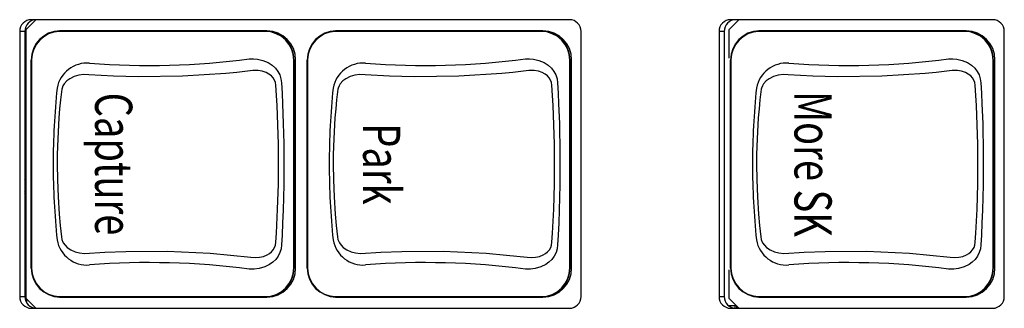
# Model space of a CAD drawing. Units: millimetres. Extents: x 611 to 42611, y 584 to 30284.
# Drawn here: x 10965 to 11032, y 17443 to 17463 of the extents above; entities that cross this region are included whole.
import ezdxf
from ezdxf.enums import TextEntityAlignment as Align

# ---------------------------------------------------------------- set-up
doc = ezdxf.new("R2010")
doc.units = ezdxf.units.MM
doc.layers.add('무대조명', color=8, linetype='Continuous')
doc.styles.get("Standard").update_dxf_attribs({"font": 'arial.ttf'})

msp = doc.modelspace()

# ---------------------------------------------------------------- linework, layer by layer
at = {"layer": '무대조명'}
for p, q in [((10965.909, 17463.071), (10965.235, 17462.39)), ((11002.364, 17463.072), (10965.598, 17463.072)), ((11013.926, 17463.072), (11013.251, 17462.39)), ((11031.274, 17463.072), (11013.362, 17463.072)), ((10964.813, 17462.279), (10964.813, 17444.191)), ((10965.166, 17462.279), (10964.813, 17462.279)), ((10965.166, 17462.279), (10965.166, 17444.191)), ((10965.235, 17462.39), (10965.235, 17444.08)), ((10967.513, 17462.306), (10967.421, 17462.3)), ((10967.643, 17462.311), (10967.554, 17462.305)), ((10981.696, 17462.311), (10967.643, 17462.311)), ((10981.595, 17462.305), (10981.696, 17462.311)), ((10986.368, 17462.306), (10986.275, 17462.3)), ((10986.497, 17462.311), (10986.408, 17462.305)), ((11000.55, 17462.311), (10986.497, 17462.311)), ((11000.449, 17462.305), (11000.55, 17462.311)), ((11003.15, 17444.191), (11003.15, 17462.279)), ((11012.577, 17462.279), (11012.577, 17444.191)), ((11012.93, 17462.279), (11012.577, 17462.279)), ((11012.93, 17462.279), (11012.93, 17444.191)), ((11013.251, 17462.39), (11013.251, 17460.46)), ((11015.278, 17462.306), (11015.185, 17462.3)), ((11015.407, 17462.311), (11015.318, 17462.305)), ((11029.46, 17462.311), (11015.407, 17462.311)), ((11029.359, 17462.305), (11029.46, 17462.311)), ((11032.06, 17444.191), (11032.06, 17462.279)), ((10965.166, 17461.463), (10965.235, 17461.463)), ((10965.235, 17460.902), (10965.166, 17460.902)), ((10965.597, 17446.145), (10965.597, 17460.325)), ((10983.657, 17460.331), (10983.546, 17460.324)), ((10983.546, 17460.324), (10983.546, 17446.146)), ((10983.657, 17446.14), (10983.657, 17460.331)), ((10984.451, 17446.145), (10984.451, 17460.325)), ((11002.511, 17460.331), (11002.4, 17460.324)), ((11002.4, 17460.324), (11002.4, 17446.146)), ((11002.511, 17446.14), (11002.511, 17460.331)), ((11013.361, 17446.145), (11013.361, 17460.325)), ((11031.421, 17460.331), (11031.31, 17460.324)), ((11031.31, 17460.324), (11031.31, 17446.146)), ((11031.421, 17446.14), (11031.421, 17460.331)), ((10965.166, 17457.5), (10965.235, 17457.5)), ((10965.166, 17456.764), (10965.235, 17456.764)), ((10965.166, 17455.799), (10965.235, 17455.799)), ((10965.235, 17453.792), (10965.166, 17453.792)), ((10965.205, 17453.042), (10965.205, 17453.792)), ((10965.166, 17453.042), (10965.235, 17453.042)), ((10965.235, 17452.742), (10965.166, 17452.742)), ((10965.205, 17452.243), (10965.205, 17452.742)), ((10965.166, 17452.243), (10965.235, 17452.243)), ((10965.235, 17451.943), (10965.166, 17451.943)), ((10965.166, 17451.443), (10965.235, 17451.443)), ((10965.205, 17451.443), (10965.205, 17451.943)), ((10965.235, 17451.143), (10965.166, 17451.143)), ((10965.205, 17450.394), (10965.205, 17451.143)), ((10965.166, 17450.394), (10965.235, 17450.394)), ((10983.544, 17446.146), (10983.657, 17446.14)), ((11002.398, 17446.146), (11002.511, 17446.14)), ((11013.251, 17446.01), (11013.251, 17444.08)), ((11031.308, 17446.146), (11031.421, 17446.14)), ((10965.235, 17445.795), (10965.166, 17445.795)), ((10965.205, 17445.045), (10965.205, 17445.795)), ((10965.166, 17445.045), (10965.235, 17445.045)), ((10965.235, 17444.746), (10965.166, 17444.746)), ((10965.205, 17444.246), (10965.205, 17444.746)), ((10964.813, 17444.191), (10965.166, 17444.191)), ((10965.166, 17444.246), (10965.235, 17444.246)), ((10965.241, 17443.946), (10965.198, 17443.969)), ((10965.29, 17443.946), (10965.204, 17443.946)), ((10965.205, 17443.944), (10965.205, 17443.946)), ((10965.235, 17444.08), (10965.909, 17443.399)), ((10965.29, 17443.763), (10965.29, 17443.946)), ((10967.421, 17444.17), (10967.513, 17444.164)), ((10967.554, 17444.165), (10967.643, 17444.159)), ((10967.643, 17444.159), (10981.696, 17444.159)), ((10981.696, 17444.159), (10981.595, 17444.165)), ((10986.275, 17444.17), (10986.368, 17444.164)), ((10986.408, 17444.165), (10986.497, 17444.159)), ((10986.497, 17444.159), (11000.55, 17444.159)), ((11000.55, 17444.159), (11000.449, 17444.165)), ((11012.577, 17444.191), (11012.93, 17444.191)), ((11013.251, 17444.08), (11013.926, 17443.398)), ((11015.185, 17444.17), (11015.278, 17444.164)), ((11015.318, 17444.165), (11015.407, 17444.159)), ((11015.407, 17444.159), (11029.46, 17444.159)), ((11029.46, 17444.159), (11029.359, 17444.165)), ((10965.598, 17443.398), (11002.364, 17443.398)), ((11013.762, 17443.563), (11013.236, 17443.563)), ((11013.362, 17443.398), (11031.274, 17443.398)), ((11013.671, 17443.399), (11013.671, 17443.563)), ((11013.798, 17443.398), (11013.798, 17443.528))]:
    msp.add_line(p, q, dxfattribs=at)
at = {"layer": '무대조명', "flags": 128}
for points in [[(10967.521, 17462.277), (10967.537, 17462.299), (10967.554, 17462.305)], [(10981.575, 17462.278), (10974.553, 17462.278), (10968.212, 17462.278), (10967.521, 17462.277)], [(10967.554, 17462.305), (10967.554, 17462.305), (10967.556, 17462.305), (10967.562, 17462.305), (10967.584, 17462.305), (10967.668, 17462.305), (10968, 17462.305), (10969.318, 17462.305), (10974.575, 17462.305), (10979.839, 17462.305), (10981.155, 17462.305), (10981.485, 17462.305), (10981.567, 17462.305), (10981.588, 17462.305), (10981.593, 17462.305), (10981.595, 17462.305), (10981.595, 17462.305), (10981.595, 17462.305)], [(10981.575, 17462.278), (10981.585, 17462.299), (10981.595, 17462.305)], [(10986.375, 17462.277), (10986.391, 17462.299), (10986.408, 17462.305)], [(11000.429, 17462.278), (10993.407, 17462.278), (10987.066, 17462.278), (10986.375, 17462.277)], [(10986.408, 17462.305), (10986.409, 17462.305), (10986.411, 17462.305), (10986.416, 17462.305), (10986.438, 17462.305), (10986.522, 17462.305), (10986.854, 17462.305), (10988.173, 17462.305), (10993.429, 17462.305), (10998.693, 17462.305), (11000.01, 17462.305), (11000.339, 17462.305), (11000.422, 17462.305), (11000.442, 17462.305), (11000.448, 17462.305), (11000.449, 17462.305), (11000.449, 17462.305), (11000.449, 17462.305)], [(11000.429, 17462.278), (11000.439, 17462.299), (11000.449, 17462.305)], [(11015.285, 17462.277), (11015.301, 17462.299), (11015.318, 17462.305)], [(11029.339, 17462.278), (11022.317, 17462.278), (11015.976, 17462.278), (11015.285, 17462.277)], [(11015.318, 17462.305), (11015.319, 17462.305), (11015.321, 17462.305), (11015.326, 17462.305), (11015.348, 17462.305), (11015.432, 17462.305), (11015.764, 17462.305), (11017.083, 17462.305), (11022.339, 17462.305), (11027.603, 17462.305), (11028.92, 17462.305), (11029.249, 17462.305), (11029.332, 17462.305), (11029.352, 17462.305), (11029.358, 17462.305), (11029.359, 17462.305), (11029.359, 17462.305), (11029.359, 17462.305)], [(11029.339, 17462.278), (11029.349, 17462.299), (11029.359, 17462.305)], [(10965.614, 17460.334), (10965.591, 17460.33), (10965.597, 17460.325)], [(10965.614, 17460.334), (10965.613, 17453.235), (10965.614, 17446.136)], [(10980.494, 17460.396), (10980.494, 17460.396), (10980.772, 17460.405), (10981.052, 17460.381), (10981.421, 17460.298), (10981.776, 17460.151), (10982.045, 17459.98), (10982.285, 17459.759), (10982.447, 17459.547), (10982.575, 17459.306), (10982.656, 17459.049), (10982.69, 17458.77), (10982.731, 17458.058), (10982.767, 17457.336), (10982.818, 17455.993), (10982.836, 17455.312), (10982.849, 17454.626), (10982.857, 17453.927), (10982.859, 17453.225), (10982.857, 17452.52), (10982.848, 17451.815), (10982.831, 17450.95), (10982.805, 17450.088), (10982.771, 17449.227), (10982.729, 17448.374), (10982.692, 17447.731), (10982.664, 17447.461), (10982.589, 17447.198), (10982.465, 17446.951), (10982.296, 17446.724), (10982.106, 17446.539), (10981.885, 17446.381), (10981.547, 17446.216), (10981.169, 17446.108), (10980.838, 17446.068), (10980.494, 17446.074), (10980.494, 17446.074)], [(10983.542, 17446.145), (10983.542, 17453.235), (10983.542, 17460.325)], [(10983.542, 17460.325), (10983.544, 17460.325), (10983.546, 17460.324)], [(10984.469, 17460.334), (10984.446, 17460.33), (10984.451, 17460.325)], [(10984.469, 17460.334), (10984.468, 17453.235), (10984.469, 17446.136)], [(10999.348, 17460.396), (10999.348, 17460.396), (10999.626, 17460.405), (10999.906, 17460.381), (11000.275, 17460.298), (11000.63, 17460.151), (11000.9, 17459.98), (11001.139, 17459.759), (11001.301, 17459.547), (11001.429, 17459.306), (11001.51, 17459.049), (11001.545, 17458.77), (11001.586, 17458.058), (11001.621, 17457.336), (11001.672, 17455.993), (11001.69, 17455.312), (11001.703, 17454.626), (11001.711, 17453.927), (11001.714, 17453.225), (11001.711, 17452.52), (11001.703, 17451.815), (11001.685, 17450.95), (11001.659, 17450.088), (11001.625, 17449.227), (11001.584, 17448.374), (11001.547, 17447.731), (11001.518, 17447.461), (11001.443, 17447.198), (11001.319, 17446.951), (11001.151, 17446.724), (11000.961, 17446.539), (11000.739, 17446.381), (11000.401, 17446.216), (11000.023, 17446.108), (10999.692, 17446.068), (10999.348, 17446.074), (10999.348, 17446.074)], [(11002.396, 17446.145), (11002.396, 17453.235), (11002.396, 17460.325)], [(11002.396, 17460.325), (11002.398, 17460.325), (11002.4, 17460.324)], [(11013.379, 17460.334), (11013.356, 17460.33), (11013.361, 17460.325)], [(11013.379, 17460.334), (11013.378, 17453.235), (11013.379, 17446.136)], [(11028.258, 17460.396), (11028.258, 17460.396), (11028.536, 17460.405), (11028.816, 17460.381), (11029.185, 17460.298), (11029.54, 17460.151), (11029.81, 17459.98), (11030.049, 17459.759), (11030.211, 17459.547), (11030.339, 17459.306), (11030.42, 17459.049), (11030.455, 17458.77), (11030.496, 17458.058), (11030.531, 17457.336), (11030.582, 17455.993), (11030.6, 17455.312), (11030.613, 17454.626), (11030.621, 17453.927), (11030.624, 17453.225), (11030.621, 17452.52), (11030.613, 17451.815), (11030.595, 17450.95), (11030.569, 17450.088), (11030.535, 17449.227), (11030.494, 17448.374), (11030.457, 17447.731), (11030.428, 17447.461), (11030.353, 17447.198), (11030.229, 17446.951), (11030.061, 17446.724), (11029.871, 17446.539), (11029.649, 17446.381), (11029.311, 17446.216), (11028.933, 17446.108), (11028.602, 17446.068), (11028.258, 17446.074), (11028.258, 17446.074)], [(11031.306, 17446.145), (11031.306, 17453.235), (11031.306, 17460.325)], [(11031.306, 17460.325), (11031.308, 17460.325), (11031.31, 17460.324)], [(10967.372, 17453.235), (10967.386, 17452.163), (10967.433, 17450.987), (10967.512, 17449.819), (10967.582, 17449.043), (10967.664, 17448.277), (10967.697, 17448.084), (10967.767, 17447.902), (10967.791, 17447.859), (10967.912, 17447.69), (10968.061, 17447.542), (10968.308, 17447.372), (10968.594, 17447.247), (10968.899, 17447.169), (10969.228, 17447.14), (10970.622, 17447.224), (10972.064, 17447.28), (10974.886, 17447.283), (10977.811, 17447.146), (10979.216, 17447.029), (10980.609, 17446.881), (10980.899, 17446.857), (10981.189, 17446.874), (10981.459, 17446.931), (10981.718, 17447.032), (10981.874, 17447.124), (10982.015, 17447.241), (10982.132, 17447.376), (10982.226, 17447.536), (10982.28, 17447.705), (10982.301, 17447.895), (10982.344, 17448.52), (10982.431, 17450.165), (10982.482, 17451.857), (10982.495, 17453.216), (10982.482, 17454.585), (10982.446, 17455.903), (10982.387, 17457.213), (10982.346, 17457.913), (10982.299, 17458.605), (10982.276, 17458.784), (10982.216, 17458.955), (10982.125, 17459.104), (10982.007, 17459.237), (10981.837, 17459.37), (10981.639, 17459.475), (10981.381, 17459.56), (10981.102, 17459.606), (10980.742, 17459.604), (10980.371, 17459.561), (10979.636, 17459.482), (10978.892, 17459.411), (10975.941, 17459.22), (10972.905, 17459.175), (10971.21, 17459.219), (10969.544, 17459.313), (10969.191, 17459.33), (10968.844, 17459.291), (10968.527, 17459.198), (10968.23, 17459.052), (10968.03, 17458.901), (10967.856, 17458.71), (10967.77, 17458.573), (10967.706, 17458.417), (10967.686, 17458.34), (10967.64, 17457.979), (10967.601, 17457.614), (10967.541, 17456.998), (10967.49, 17456.373), (10967.43, 17455.421), (10967.39, 17454.453), (10967.377, 17453.845), (10967.372, 17453.235)], [(10986.227, 17453.235), (10986.24, 17452.163), (10986.287, 17450.987), (10986.366, 17449.819), (10986.436, 17449.043), (10986.519, 17448.277), (10986.551, 17448.084), (10986.622, 17447.902), (10986.645, 17447.859), (10986.766, 17447.69), (10986.915, 17447.542), (10987.163, 17447.372), (10987.449, 17447.247), (10987.753, 17447.169), (10988.082, 17447.14), (10989.477, 17447.224), (10990.918, 17447.28), (10993.741, 17447.283), (10996.665, 17447.146), (10998.07, 17447.029), (10999.463, 17446.881), (10999.753, 17446.857), (11000.043, 17446.874), (11000.314, 17446.931), (11000.573, 17447.032), (11000.728, 17447.124), (11000.869, 17447.241), (11000.987, 17447.376), (11001.08, 17447.536), (11001.135, 17447.705), (11001.156, 17447.895), (11001.198, 17448.52), (11001.285, 17450.165), (11001.336, 17451.857), (11001.349, 17453.216), (11001.337, 17454.585), (11001.301, 17455.903), (11001.242, 17457.213), (11001.201, 17457.913), (11001.153, 17458.605), (11001.131, 17458.784), (11001.07, 17458.955), (11000.979, 17459.104), (11000.861, 17459.237), (11000.691, 17459.37), (11000.493, 17459.475), (11000.236, 17459.56), (10999.957, 17459.606), (10999.596, 17459.604), (10999.226, 17459.561), (10998.49, 17459.482), (10997.746, 17459.411), (10994.795, 17459.22), (10991.759, 17459.175), (10990.064, 17459.219), (10988.398, 17459.313), (10988.046, 17459.33), (10987.699, 17459.291), (10987.382, 17459.198), (10987.084, 17459.052), (10986.884, 17458.901), (10986.71, 17458.71), (10986.625, 17458.573), (10986.56, 17458.417), (10986.54, 17458.34), (10986.494, 17457.979), (10986.455, 17457.614), (10986.396, 17456.998), (10986.344, 17456.373), (10986.284, 17455.421), (10986.244, 17454.453), (10986.231, 17453.845), (10986.227, 17453.235)], [(11015.136, 17453.235), (11015.15, 17452.163), (11015.197, 17450.987), (11015.276, 17449.819), (11015.346, 17449.043), (11015.429, 17448.277), (11015.461, 17448.084), (11015.532, 17447.902), (11015.555, 17447.859), (11015.676, 17447.69), (11015.825, 17447.542), (11016.073, 17447.372), (11016.359, 17447.247), (11016.663, 17447.169), (11016.992, 17447.14), (11018.387, 17447.224), (11019.828, 17447.28), (11022.65, 17447.283), (11025.575, 17447.146), (11026.98, 17447.029), (11028.373, 17446.881), (11028.663, 17446.857), (11028.953, 17446.874), (11029.224, 17446.931), (11029.482, 17447.032), (11029.638, 17447.124), (11029.779, 17447.241), (11029.897, 17447.376), (11029.99, 17447.536), (11030.045, 17447.705), (11030.066, 17447.895), (11030.108, 17448.52), (11030.195, 17450.165), (11030.246, 17451.857), (11030.259, 17453.216), (11030.246, 17454.585), (11030.211, 17455.903), (11030.152, 17457.213), (11030.111, 17457.913), (11030.063, 17458.605), (11030.04, 17458.784), (11029.98, 17458.955), (11029.889, 17459.104), (11029.771, 17459.237), (11029.601, 17459.37), (11029.403, 17459.475), (11029.146, 17459.56), (11028.866, 17459.606), (11028.506, 17459.604), (11028.136, 17459.561), (11027.4, 17459.482), (11026.656, 17459.411), (11023.705, 17459.22), (11020.669, 17459.175), (11018.974, 17459.219), (11017.308, 17459.313), (11016.956, 17459.33), (11016.609, 17459.291), (11016.292, 17459.198), (11015.994, 17459.052), (11015.794, 17458.901), (11015.62, 17458.71), (11015.535, 17458.573), (11015.47, 17458.417), (11015.45, 17458.34), (11015.404, 17457.979), (11015.365, 17457.614), (11015.306, 17456.998), (11015.254, 17456.373), (11015.194, 17455.421), (11015.154, 17454.453), (11015.141, 17453.845), (11015.136, 17453.235)], [(10965.166, 17452.988), (10965.197, 17453.019), (10965.235, 17453.04)], [(10965.235, 17452.744), (10965.197, 17452.765), (10965.166, 17452.796)], [(10965.166, 17452.189), (10965.197, 17452.22), (10965.235, 17452.24)], [(10965.235, 17451.945), (10965.197, 17451.965), (10965.166, 17451.997)], [(10965.166, 17451.389), (10965.197, 17451.42), (10965.235, 17451.441)], [(10965.235, 17451.145), (10965.197, 17451.166), (10965.166, 17451.197)], [(10965.614, 17446.136), (10965.591, 17446.14), (10965.597, 17446.145)], [(10984.469, 17446.136), (10984.446, 17446.14), (10984.451, 17446.145)], [(11013.379, 17446.136), (11013.356, 17446.14), (11013.361, 17446.145)], [(10965.166, 17444.992), (10965.197, 17445.023), (10965.235, 17445.043)], [(10965.235, 17444.748), (10965.197, 17444.768), (10965.166, 17444.8)], [(10965.166, 17444.192), (10965.197, 17444.223), (10965.235, 17444.244)], [(10967.521, 17444.193), (10968.149, 17444.192), (10974.553, 17444.192), (10981.575, 17444.192)], [(10967.521, 17444.193), (10967.537, 17444.171), (10967.554, 17444.165)], [(10981.595, 17444.165), (10981.595, 17444.165), (10981.595, 17444.165), (10981.593, 17444.165), (10981.588, 17444.165), (10981.567, 17444.165), (10981.485, 17444.165), (10981.155, 17444.165), (10979.839, 17444.165), (10974.575, 17444.165), (10969.318, 17444.165), (10968, 17444.165), (10967.668, 17444.165), (10967.584, 17444.165), (10967.562, 17444.165), (10967.556, 17444.165), (10967.555, 17444.165), (10967.554, 17444.165), (10967.554, 17444.165)], [(10981.575, 17444.192), (10981.585, 17444.171), (10981.595, 17444.165)], [(10986.375, 17444.193), (10987.003, 17444.192), (10993.407, 17444.192), (11000.429, 17444.192)], [(10986.375, 17444.193), (10986.391, 17444.171), (10986.408, 17444.165)], [(11000.449, 17444.165), (11000.449, 17444.165), (11000.449, 17444.165), (11000.448, 17444.165), (11000.442, 17444.165), (11000.422, 17444.165), (11000.339, 17444.165), (11000.01, 17444.165), (10998.693, 17444.165), (10993.429, 17444.165), (10988.173, 17444.165), (10986.854, 17444.165), (10986.522, 17444.165), (10986.438, 17444.165), (10986.416, 17444.165), (10986.411, 17444.165), (10986.409, 17444.165), (10986.409, 17444.165), (10986.408, 17444.165)], [(11000.429, 17444.192), (11000.439, 17444.171), (11000.449, 17444.165)], [(11015.285, 17444.193), (11015.913, 17444.192), (11022.317, 17444.192), (11029.339, 17444.192)], [(11015.285, 17444.193), (11015.301, 17444.171), (11015.318, 17444.165)], [(11029.359, 17444.165), (11029.359, 17444.165), (11029.359, 17444.165), (11029.358, 17444.165), (11029.352, 17444.165), (11029.332, 17444.165), (11029.249, 17444.165), (11028.92, 17444.165), (11027.603, 17444.165), (11022.339, 17444.165), (11017.083, 17444.165), (11015.764, 17444.165), (11015.432, 17444.165), (11015.348, 17444.165), (11015.326, 17444.165), (11015.321, 17444.165), (11015.319, 17444.165), (11015.319, 17444.165), (11015.318, 17444.165)], [(11029.339, 17444.192), (11029.349, 17444.171), (11029.359, 17444.165)]]:
    msp.add_lwpolyline(points, dxfattribs=at)
at = {"layer": '무대조명'}
for centre, radius, start, end in [((10965.602, 17462.283), 0.789, 90.28153, 180.27879), ((10965.955, 17462.283), 0.789, 90.28153, 180.27879), ((11002.36, 17462.283), 0.789, 359.72121, 89.71847), ((11013.366, 17462.283), 0.789, 90.28153, 180.27879), ((11013.72, 17462.283), 0.789, 90.28153, 180.27879), ((11031.27, 17462.283), 0.789, 359.72121, 89.71847), ((10967.565, 17460.336), 1.969, 90.32952, 180.32724), ((10967.613, 17460.28), 1.999, 92.63517, 178.43625), ((10981.561, 17460.297), 1.981, 0.80386, 89.60367), ((10981.593, 17460.351), 1.953, 359.19293, 89.92938), ((10986.42, 17460.336), 1.969, 90.32952, 180.32724), ((10986.467, 17460.28), 1.999, 92.63517, 178.43625), ((11000.415, 17460.297), 1.981, 0.80386, 89.60367), ((11000.447, 17460.351), 1.953, 359.19293, 89.92938), ((11015.33, 17460.336), 1.969, 90.32952, 180.32724), ((11015.377, 17460.28), 1.999, 92.63517, 178.43625), ((11029.325, 17460.297), 1.981, 0.80386, 89.60367), ((11029.357, 17460.351), 1.953, 359.19293, 89.92938), ((10969.424, 17458.025), 2.095, 85.54839, 169.32291), ((10973.676, 17512.946), 52.99, 265.57407, 277.39265), ((10988.278, 17458.025), 2.095, 85.54839, 169.32291), ((10992.53, 17512.946), 52.99, 265.57407, 277.39265), ((11017.188, 17458.025), 2.095, 85.54839, 169.32291), ((11021.44, 17512.946), 52.99, 265.57407, 277.39265), ((11018.146, 17453.201), 51.048, 174.13907, 179.96127), ((11037, 17453.201), 51.048, 174.13907, 179.96127), ((11065.91, 17453.201), 51.048, 174.13907, 179.96127), ((11018.063, 17453.265), 50.965, 180.03401, 185.86565), ((11036.918, 17453.265), 50.965, 180.03401, 185.86565), ((11065.828, 17453.265), 50.965, 180.03401, 185.86565), ((10969.407, 17448.423), 2.075, 190.17386, 274.95483), ((10988.262, 17448.423), 2.075, 190.17386, 274.95483), ((11017.171, 17448.423), 2.075, 190.17386, 274.95483), ((10967.572, 17446.141), 1.976, 179.87477, 269.46848), ((10967.613, 17446.19), 1.999, 181.56375, 267.36483), ((10973.665, 17393.114), 53.398, 82.65271, 94.38057), ((10981.562, 17446.172), 1.98, 270.37955, 359.21292), ((10981.59, 17446.122), 1.956, 270.1623, 0.71539), ((10986.427, 17446.141), 1.976, 179.87477, 269.46848), ((10986.467, 17446.19), 1.999, 181.56375, 267.36483), ((10992.519, 17393.114), 53.398, 82.65271, 94.38057), ((11000.416, 17446.172), 1.98, 270.37955, 359.21292), ((11000.444, 17446.122), 1.956, 270.1623, 0.71539), ((11015.337, 17446.141), 1.976, 179.87477, 269.46848), ((11015.377, 17446.19), 1.999, 181.56375, 267.36483), ((11021.429, 17393.114), 53.398, 82.65271, 94.38057), ((11029.326, 17446.172), 1.98, 270.37955, 359.21292), ((11029.354, 17446.122), 1.956, 270.1623, 0.71539), ((10965.602, 17444.188), 0.789, 179.72121, 269.71847), ((10965.955, 17444.188), 0.789, 179.72121, 269.71847), ((11002.36, 17444.188), 0.789, 270.28153, 0.27879), ((11013.366, 17444.188), 0.789, 179.72121, 269.71847), ((11013.72, 17444.188), 0.789, 179.72121, 269.71847), ((11031.27, 17444.188), 0.789, 270.28153, 0.27879)]:
    msp.add_arc(centre, radius, start, end, dxfattribs=at)
for centre, major_axis, start_param, end_param in [((10981.696, 17460.33), (-0.008, -1.98), 1.574728, 3.145448), ((11000.55, 17460.33), (-0.008, -1.98), 1.574728, 3.145448), ((11029.46, 17460.33), (-0.008, -1.98), 1.574728, 3.145448), ((10981.696, 17446.14), (0.008, -1.98), 6.27933, 7.85005), ((11000.55, 17446.14), (0.008, -1.98), 6.27933, 7.85005), ((11029.46, 17446.14), (0.008, -1.98), 6.27933, 7.85005)]:
    msp.add_ellipse(centre, major_axis=major_axis, ratio=0.990268, start_param=start_param, end_param=end_param, dxfattribs=at)

# ---------------------------------------------------------------- texts
at = {"layer": '무대조명', "width": 0.75}
for s, p in [('Capture', (10969.964, 17453.235)), ('More SK', (11017.729, 17453.235)), ('Park', (10988.266, 17453.235))]:
    msp.add_text(s, height=2.5386, rotation=270, dxfattribs=at).set_placement(p, align=Align.CENTER)

doc.saveas('drawing.dxf')
